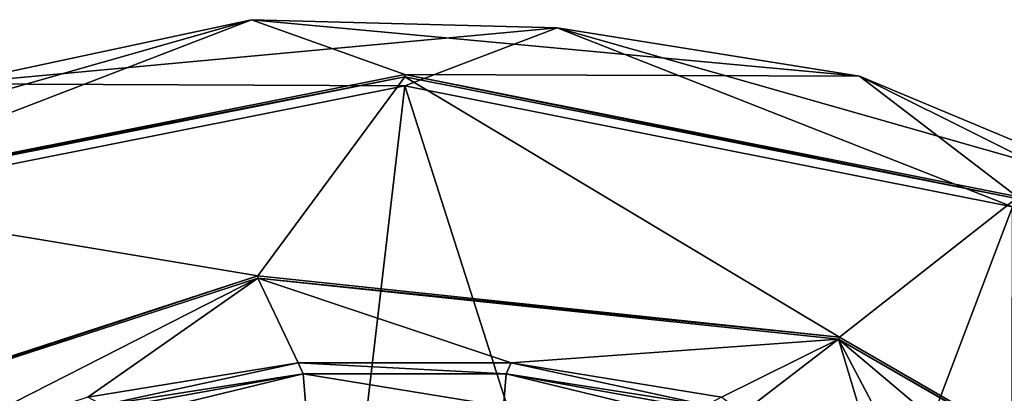
# Model space of a CAD drawing. Units: centimetres. Extents: x -26 to 433, y -3 to 3.
# Drawn here: x -1 to 1, y 2 to 3 of the extents above; entities that cross this region are included whole.
import ezdxf

# ---------------------------------------------------------------- set-up
doc = ezdxf.new("R2010")
doc.units = ezdxf.units.CM
doc.header["$MEASUREMENT"] = 0
doc.layers.add('ACAD_FREEWAY_COMPONENT_3_PR000156 - DUCHA HIGIENICA C DERIV SMART CR_Mesh_0', color=7, linetype='Continuous')

msp = doc.modelspace()

# ---------------------------------------------------------------- linework, layer by layer
at = {"layer": 'ACAD_FREEWAY_COMPONENT_3_PR000156 - DUCHA HIGIENICA C DERIV SMART CR_Mesh_0'}
for points in [[(-0.2353, 2.5391, -0.8), (-1.1366, 2.2827, -0.8), (-0.6945, 2.4409, -0.0983)], [(-0.2353, 2.5391, -0.8), (-0.9395, 2.2681, -0.8), (-1.1366, 2.2827, -0.8)], [(-0.9395, 2.2681, -0.8), (-0.2353, 2.5391, -0.8), (0, 2.455, -0.8)], [(0.2342, 2.5269, -0.0983), (-0.2353, 2.5391, -0.8), (-0.6945, 2.4409, -0.0983)], [(-0.2353, 2.5391, -0.8), (0.2342, 2.5269, -0.0983), (0.6978, 2.4527, -0.8)], [(0.6978, 2.4527, -0.8), (0, 2.455, -0.8), (-0.2353, 2.5391, -0.8)], [(0.2342, 2.5269, -0.0983), (-0.6945, 2.4409, -0.0983), (0, 2.4378)], [(0.9329, 2.2522), (0.2342, 2.5269, -0.0983), (0, 2.4378)], [(1.1312, 2.2717, -0.0983), (0.6978, 2.4527, -0.8), (0.2342, 2.5269, -0.0983)], [(0.2342, 2.5269, -0.0983), (0.9329, 2.2522), (1.1312, 2.2717, -0.0983)], [(0, 2.455, -0.8), (0, 2.4515, -0.6), (-0.9395, 2.2681, -0.8)], [(-0.9382, 2.2649, -0.6), (-0.9395, 2.2681, -0.8), (0, 2.4515, -0.6)], [(0, 2.4515, -0.6), (-0.2256, 2.1467, -0.6), (-0.9382, 2.2649, -0.6)], [(-0.2256, 2.1467, -0.6), (0, 2.4515, -0.6), (0.667, 2.0528, -0.6)], [(0.9395, 2.2681, -0.8), (0.9382, 2.2649, -0.6), (0, 2.455, -0.8)], [(0.9382, 2.2649, -0.6), (0, 2.4515, -0.6), (0, 2.455, -0.8)], [(0.9395, 2.2681, -0.8), (0, 2.455, -0.8), (0.6978, 2.4527, -0.8)], [(0.9382, 2.2649, -0.6), (0.667, 2.0528, -0.6), (0, 2.4515, -0.6)], [(1.5367, 2.0349, -0.8), (0.6978, 2.4527, -0.8), (1.1312, 2.2717, -0.0983)], [(1.5367, 2.0349, -0.8), (0.9395, 2.2681, -0.8), (0.6978, 2.4527, -0.8)], [(0, 2.4378), (-0.6945, 2.4409, -0.0983), (-0.9329, 2.2522)], [(-0.9329, 2.2522), (-0.1573, 1.0938), (0, 2.4378)], [(-0.1573, 1.0938), (0.459, 1.0051), (0, 2.4378)], [(0, 2.4378), (0.459, 1.0051), (0.9329, 2.2522)], [(-0.2256, 2.1467, -0.6), (-1.0792, 1.8693, -0.6), (-0.9382, 2.2649, -0.6)], [(-0.1573, 1.0938), (-0.9329, 2.2522), (-0.7236, 0.8351)], [(0.9296, 0.5974), (0.9329, 2.2522), (0.459, 1.0051)], [(1.4443, 1.6041, -0.6), (0.667, 2.0528, -0.6), (0.9382, 2.2649, -0.6)], [(-0.2256, 2.1467, -0.6), (-1.0775, 1.8663, -0.8), (-1.0792, 1.8693, -0.6)], [(-1.0775, 1.8663, -0.8), (-0.2256, 2.1467, -0.6), (-0.2253, 2.1432, -0.8)], [(-0.2256, 2.1467, -0.6), (0.667, 2.0528, -0.6), (-0.2253, 2.1432, -0.8)], [(-0.2253, 2.1432, -0.8), (-0.7591, 1.8719, -0.8), (-1.0775, 1.8663, -0.8)], [(-0.4861, 1.9606, -0.8), (-0.7591, 1.8719, -0.8), (-0.2253, 2.1432, -0.8)], [(-0.1635, 2.0134, -0.8), (-0.4861, 1.9606, -0.8), (-0.2253, 2.1432, -0.8)], [(0.6659, 2.0495, -0.8), (0.1635, 2.0134, -0.8), (-0.2253, 2.1432, -0.8)], [(0.1635, 2.0134, -0.8), (-0.1635, 2.0134, -0.8), (-0.2253, 2.1432, -0.8)], [(-0.2253, 2.1432, -0.8), (0.667, 2.0528, -0.6), (0.6659, 2.0495, -0.8)], [(0.6659, 2.0495, -0.8), (0.4861, 1.9606, -0.8), (0.1635, 2.0134, -0.8)], [(0.5178, 1.9364, -0.8), (0.4861, 1.9606, -0.8), (0.6659, 2.0495, -0.8)], [(0.5178, 1.9364, -0.8), (0.6659, 2.0495, -0.8), (0.7193, 1.8709, -0.8)], [(1.4443, 1.6041, -0.6), (0.6659, 2.0495, -0.8), (0.667, 2.0528, -0.6)], [(1.442, 1.6015, -0.8), (1.0512, 1.7249, -0.8), (0.6659, 2.0495, -0.8)], [(1.0512, 1.7249, -0.8), (0.7591, 1.8719, -0.8), (0.6659, 2.0495, -0.8)], [(0.7591, 1.8719, -0.8), (0.7193, 1.8709, -0.8), (0.6659, 2.0495, -0.8)], [(0.6659, 2.0495, -0.8), (1.4443, 1.6041, -0.6), (1.442, 1.6015, -0.8)], [(-0.4861, 1.9606, -0.8), (-0.1635, 2.0134, -0.8), (-0.4632, 1.9482, -0.2983)], [(-0.1556, 1.9964, -0.2983), (-0.4632, 1.9482, -0.2983), (-0.1635, 2.0134, -0.8)], [(0.1635, 2.0134, -0.8), (0.1556, 1.9964, -0.2983), (-0.1635, 2.0134, -0.8)], [(0.1556, 1.9964, -0.2983), (-0.1556, 1.9964, -0.2983), (-0.1635, 2.0134, -0.8)], [(0.4632, 1.9482, -0.2983), (0.1556, 1.9964, -0.2983), (0.1635, 2.0134, -0.8)], [(0.4861, 1.9606, -0.8), (0.4632, 1.9482, -0.2983), (0.1635, 2.0134, -0.8)], [(-0.4632, 1.9482, -0.2983), (-0.1556, 1.9964, -0.2983), (-0.4615, 1.9411, -0.274)], [(-0.4615, 1.9411, -0.274), (-0.1556, 1.9964, -0.2983), (-0.4573, 1.9234, -0.2564)], [(-0.1518, 1.9466, -0.25), (-0.4573, 1.9234, -0.2564), (-0.1556, 1.9964, -0.2983)], [(-0.1518, 1.9466, -0.25), (-0.1556, 1.9964, -0.2983), (0.1518, 1.9466, -0.25)], [(-0.1556, 1.9964, -0.2983), (0.1556, 1.9964, -0.2983), (0.1518, 1.9466, -0.25)], [(0.1518, 1.9466, -0.25), (0.1556, 1.9964, -0.2983), (0.4573, 1.9234, -0.2564)], [(0.4632, 1.9482, -0.2983), (0.4615, 1.9411, -0.274), (0.1556, 1.9964, -0.2983)], [(0.4615, 1.9411, -0.274), (0.4573, 1.9234, -0.2564), (0.1556, 1.9964, -0.2983)]]:
    msp.add_3dface(points, dxfattribs=at)

doc.saveas('drawing.dxf')
